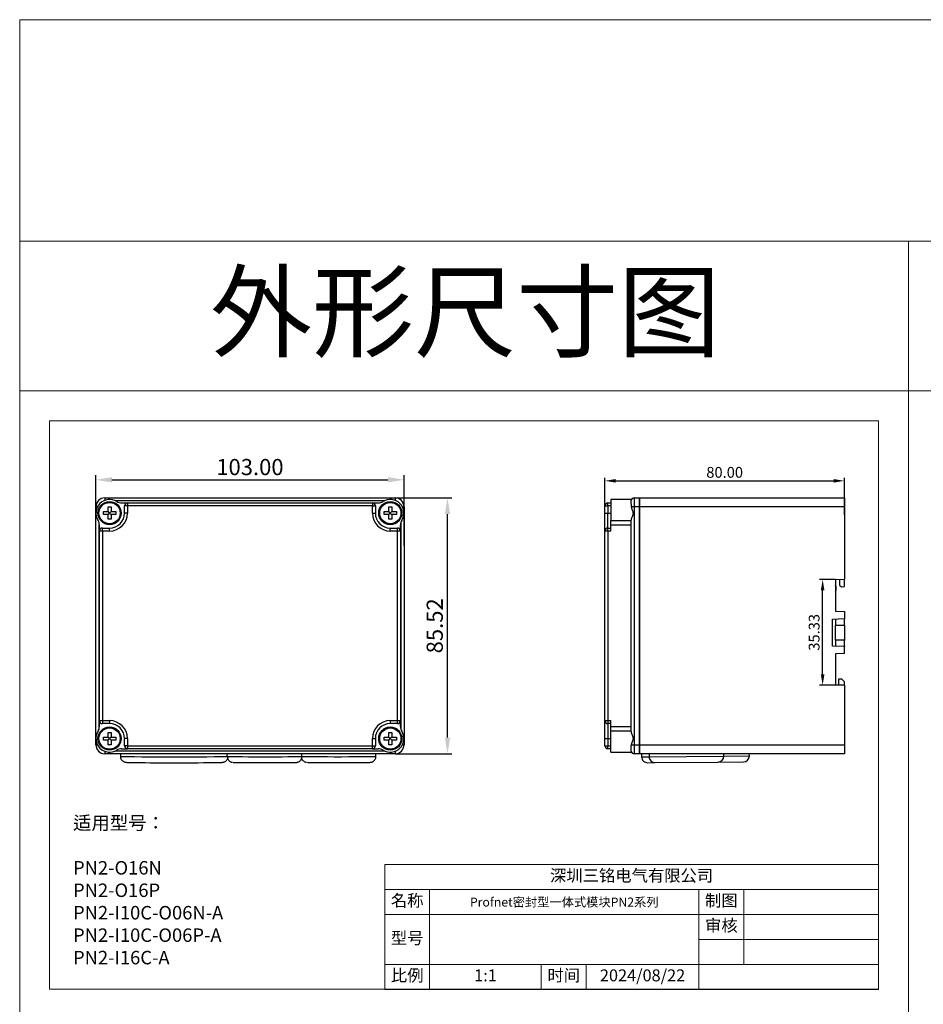
# Model space of a CAD drawing. Units: millimetres. Extents: x 752 to 2238, y 3322 to 4496.
# Drawn here: x 752 to 1054, y 4167 to 4496 of the extents above; entities that cross this region are included whole.
import ezdxf

# ---------------------------------------------------------------- set-up
doc = ezdxf.new("R2010")
doc.units = ezdxf.units.MM
doc.header["$PDSIZE"] = -5
doc.layers.get('0').update_dxf_attribs({"lineweight": 18})
doc.layers.get('Defpoints').update_dxf_attribs({"lineweight": 18})
doc.layers.add('DIM', color=3, linetype='Continuous', lineweight=13)
doc.layers.add('DWG', color=7, linetype='Continuous', lineweight=30)
doc.styles.get("Standard").update_dxf_attribs({"font": 'arial.ttf'})
doc.dimstyles.new('YanXiu', dxfattribs={"dimscale": 10, "dimtxt": 0.18, "dimasz": 0.18, "dimexe": 0.05, "dimexo": 0, "dimgap": 0.05, "dimtad": 1, "dimzin": 0, "dimdsep": 46, "dimtxsty": 'Standard', "dimcen": 0.05, "dimdle": 0.36, "dimclrd": 256, "dimclre": 256, "dimclrt": 4, "dimazin": 0, "dimtfac": 1, "dimtmove": 0, "dimatfit": 3, "dimfxl": 1, "dimtolj": 1, "dimarcsym": 0})

# ---------------------------------------------------------------- blocks, each defined once
blk = doc.blocks.new('*D159')
at = {"layer": 'Defpoints', "color": 0, "transparency": 16777216}
for p in [(880.21, 4341.89), (777.21, 4319.94), (880.21, 4319.94)]:
    blk.add_point(p, dxfattribs=at)
at = {"layer": 'DIM', "linetype": 'Continuous', "lineweight": -2, "transparency": 16777216}
for p, q in [((777.21, 4319.94), (777.21, 4343.39)), ((782.61, 4341.89), (874.81, 4341.89)), ((880.21, 4319.94), (880.21, 4343.39))]:
    blk.add_line(p, q, dxfattribs=at)
at = {"layer": 'DIM', "transparency": 16777216}
for points in [[(782.61, 4342.79), (782.61, 4340.99), (777.21, 4341.89)], [(874.81, 4342.79), (874.81, 4340.99), (880.21, 4341.89)]]:
    blk.add_solid(points, dxfattribs=at)
at = {"layer": 'DIM', "color": 4, "transparency": 16777216, "insert": (828.71, 4346.15), "char_height": 5.4, "width": 35.4857, "attachment_point": 5}
blk.add_mtext('\\A1;103.00', dxfattribs=at)
blk = doc.blocks.new('*D160')
at = {"layer": 'Defpoints', "color": 0, "transparency": 16777216}
for p in [(870.75, 4335.84), (894.74, 4335.84), (877.21, 4250.32)]:
    blk.add_point(p, dxfattribs=at)
at = {"layer": 'DIM', "linetype": 'Continuous', "lineweight": -2, "transparency": 16777216}
for p, q in [((870.75, 4335.84), (896.24, 4335.84)), ((894.74, 4255.72), (894.74, 4330.44)), ((877.21, 4250.32), (896.24, 4250.32))]:
    blk.add_line(p, q, dxfattribs=at)
at = {"layer": 'DIM', "transparency": 16777216}
for points in [[(893.84, 4330.44), (895.64, 4330.44), (894.74, 4335.84)], [(893.84, 4255.72), (895.64, 4255.72), (894.74, 4250.32)]]:
    blk.add_solid(points, dxfattribs=at)
at = {"layer": 'DIM', "color": 4, "transparency": 16777216, "insert": (890.48, 4293.08), "char_height": 5.4, "width": 29.3143, "attachment_point": 5, "rotation": 90}
blk.add_mtext('\\A1;85.52', dxfattribs=at)
blk = doc.blocks.new('*D162')
at = {"layer": 'Defpoints', "color": 0, "transparency": 16777216}
for p in [(1020.11, 4308.58), (1024.37, 4308.58), (1024.37, 4273.25)]:
    blk.add_point(p, dxfattribs=at)
at = {"layer": 'DIM', "linetype": 'Continuous', "lineweight": -2, "transparency": 16777216}
for p, q in [((1024.37, 4308.58), (1019.11, 4308.58)), ((1020.11, 4276.85), (1020.11, 4304.98)), ((1024.37, 4273.25), (1019.11, 4273.25))]:
    blk.add_line(p, q, dxfattribs=at)
at = {"layer": 'DIM', "transparency": 16777216}
for points in [[(1019.51, 4304.98), (1020.71, 4304.98), (1020.11, 4308.58)], [(1019.51, 4276.85), (1020.71, 4276.85), (1020.11, 4273.25)]]:
    blk.add_solid(points, dxfattribs=at)
at = {"layer": 'DIM', "color": 4, "transparency": 16777216, "insert": (1017.27, 4290.91), "char_height": 3.6, "width": 18.5143, "attachment_point": 5, "rotation": 90}
blk.add_mtext('\\A1;35.33', dxfattribs=at)
blk = doc.blocks.new('*D163')
at = {"layer": 'Defpoints', "color": 0, "transparency": 16777216}
for p in [(1027.37, 4341.55), (947.37, 4327.75), (1027.37, 4330.13)]:
    blk.add_point(p, dxfattribs=at)
at = {"layer": 'DIM', "linetype": 'Continuous', "lineweight": -2, "transparency": 16777216}
for p, q in [((947.37, 4327.75), (947.37, 4342.55)), ((950.97, 4341.55), (1023.77, 4341.55)), ((1027.37, 4330.13), (1027.37, 4342.55))]:
    blk.add_line(p, q, dxfattribs=at)
at = {"layer": 'DIM', "transparency": 16777216}
for points in [[(950.97, 4342.15), (950.97, 4340.95), (947.37, 4341.55)], [(1023.77, 4342.15), (1023.77, 4340.95), (1027.37, 4341.55)]]:
    blk.add_solid(points, dxfattribs=at)
at = {"layer": 'DIM', "color": 4, "transparency": 16777216, "insert": (987.37, 4344.38), "char_height": 3.6, "width": 20.5714, "attachment_point": 5}
blk.add_mtext('\\A1;80.00', dxfattribs=at)
blk = doc.blocks.new('*T136')
at = {"layer": 'DIM', "color": 0, "linetype": 'ByBlock', "lineweight": -2, "transparency": 16777216}
for p, q in [((0, 0), (165, 0)), ((0, 0), (0, -41.71)), ((165, 0), (165, -41.71)), ((0, -8.35), (165, -8.35)), ((15, -8.35), (15, -41.71)), ((105, -8.35), (105, -41.71)), ((120, -8.35), (120, -33.38)), ((0, -16.7), (165, -16.7)), ((105, -25.04), (165, -25.04)), ((0, -33.38), (165, -33.38)), ((52.33, -33.38), (52.33, -41.71)), ((67.33, -33.38), (67.33, -41.71)), ((0, -41.71), (165, -41.71))]:
    blk.add_line(p, q, dxfattribs=at)
at = {"layer": 'DIM', "color": 0, "transparency": 16777216, "attachment_point": 5}
for s, insert, char_height, width in [('深圳三铭电气有限公司', (82.5, -4.17), 4, 162), ('名称', (7.5, -12.52), 4, 12), ('制图', (112.5, -12.52), 4, 12), ('{\\fSimSun|b0|i0|c134|p2;Profnet密封型一体式模块PN2系列}', (60, -12.52), 3, 87), ('审核', (112.5, -20.87), 4, 12), ('型号', (7.5, -25.04), 4, 12), ('比例', (7.5, -37.54), 4, 12), ('1:1', (33.67, -37.54), 4, 34.3333), ('时间', (59.83, -37.54), 4, 12), ('2024/08/22', (86.17, -37.54), 4, 34.6667)]:
    blk.add_mtext(s, dxfattribs=dict(at, insert=insert, char_height=char_height, width=width))

msp = doc.modelspace()

# ---------------------------------------------------------------- linework, layer by layer
for p, q in [((881.761, 4371.604), (751.761, 4371.604)), ((751.761, 4371.604), (816.761, 4371.604)), ((881.761, 4371.604), (1011.761, 4371.604)), ((1011.761, 4371.604), (946.761, 4371.604))]:
    msp.add_line(p, q)
for points in [[(751.761, 4495.671), (2237.884, 4495.671), (2237.884, 4421.604), (751.761, 4421.604)], [(751.761, 4421.604), (1048.761, 4421.604), (1048.761, 4371.604), (751.761, 4371.604)], [(1048.761, 4421.604), (2236.761, 4421.604), (2236.761, 4371.604), (1048.761, 4371.604)], [(751.761, 4371.604), (1048.761, 4371.604), (1048.761, 4161.604), (751.761, 4161.604)], [(1048.761, 4371.604), (1345.761, 4371.604), (1345.761, 4161.604), (1048.761, 4161.604)], [(761.761, 4361.604), (1038.761, 4361.604), (1038.761, 4171.604), (761.761, 4171.604)]]:
    msp.add_lwpolyline(points, close=True)
at = {"layer": 'DWG'}
for p, q in [((780.206, 4335.838), (780.206, 4335.019)), ((780.206, 4335.838), (877.209, 4335.838)), ((873.616, 4334.838), (783.799, 4334.838)), ((785.824, 4334.138), (787.792, 4334.138)), ((787.792, 4334.138), (787.792, 4333.138)), ((787.792, 4334.138), (869.623, 4334.138)), ((869.623, 4334.138), (869.623, 4333.138)), ((869.623, 4334.138), (871.591, 4334.138)), ((877.209, 4335.838), (877.209, 4335.019)), ((948.369, 4334.138), (949.369, 4334.138)), ((948.369, 4333.138), (948.369, 4334.138)), ((956.228, 4335.305), (949.369, 4335.305)), ((949.369, 4335.305), (949.369, 4328.328)), ((956.23, 4332.838), (956.135, 4335.019)), ((957.119, 4335.838), (957.119, 4332.838)), ((957.119, 4335.838), (958.869, 4335.838)), ((958.869, 4335.838), (1027.369, 4335.838)), ((958.869, 4332.838), (958.869, 4335.838)), ((958.869, 4335.838), (958.869, 4332.838)), ((1027.369, 4335.838), (1027.369, 4332.838)), ((777.206, 4332.838), (777.747, 4332.838)), ((777.206, 4253.32), (777.206, 4332.838)), ((779.742, 4330.255), (779.742, 4331.255)), ((779.742, 4331.255), (781.292, 4331.255)), ((781.292, 4331.255), (781.292, 4332.805)), ((781.292, 4332.805), (782.292, 4332.805)), ((781.792, 4330.755), (781.292, 4331.255)), ((782.292, 4331.255), (781.792, 4330.755)), ((782.292, 4332.805), (782.292, 4331.255)), ((782.292, 4331.255), (783.842, 4331.255)), ((783.842, 4331.255), (783.842, 4330.255)), ((786.792, 4330.755), (786.792, 4333.138)), ((787.792, 4333.138), (786.792, 4333.138)), ((787.792, 4333.138), (787.792, 4330.755)), ((869.623, 4333.138), (787.792, 4333.138)), ((869.623, 4330.755), (869.623, 4333.138)), ((869.623, 4333.138), (870.623, 4333.138)), ((870.623, 4333.138), (870.623, 4330.755)), ((873.573, 4331.255), (875.123, 4331.255)), ((873.573, 4330.255), (873.573, 4331.255)), ((875.123, 4332.805), (876.123, 4332.805)), ((875.123, 4331.255), (875.123, 4332.805)), ((875.623, 4330.755), (875.123, 4331.255)), ((876.123, 4331.255), (875.623, 4330.755)), ((876.123, 4332.805), (876.123, 4331.255)), ((876.123, 4331.255), (877.673, 4331.255)), ((877.673, 4331.255), (877.673, 4330.255)), ((880.209, 4332.838), (879.668, 4332.838)), ((880.209, 4332.838), (880.209, 4253.32)), ((947.369, 4330.755), (947.369, 4333.138)), ((947.369, 4333.138), (948.369, 4333.138)), ((949.369, 4333.138), (948.369, 4333.138)), ((948.369, 4333.138), (948.369, 4330.755)), ((957.119, 4332.838), (956.23, 4332.838)), ((957.119, 4332.838), (957.119, 4253.32)), ((958.869, 4332.838), (957.119, 4332.838)), ((1027.369, 4332.838), (958.869, 4332.838)), ((958.869, 4332.838), (958.869, 4253.32)), ((958.869, 4253.32), (958.869, 4332.838)), ((1027.369, 4332.838), (1027.369, 4308.633)), ((778.206, 4327.805), (778.206, 4258.353)), ((781.292, 4330.255), (779.742, 4330.255)), ((781.292, 4330.255), (781.792, 4330.755)), ((781.292, 4328.705), (781.292, 4330.255)), ((782.292, 4328.705), (781.292, 4328.705)), ((781.792, 4330.755), (782.292, 4330.255)), ((782.292, 4330.255), (782.292, 4328.705)), ((783.842, 4330.255), (782.292, 4330.255)), ((787.792, 4330.755), (786.792, 4330.755)), ((869.623, 4330.755), (870.623, 4330.755)), ((875.123, 4330.255), (873.573, 4330.255)), ((875.123, 4330.255), (875.623, 4330.755)), ((875.123, 4328.705), (875.123, 4330.255)), ((876.123, 4328.705), (875.123, 4328.705)), ((875.623, 4330.755), (876.123, 4330.255)), ((876.123, 4330.255), (876.123, 4328.705)), ((877.673, 4330.255), (876.123, 4330.255)), ((879.209, 4258.353), (879.209, 4327.805)), ((947.369, 4324.755), (947.369, 4330.755)), ((947.369, 4330.755), (948.369, 4330.755)), ((948.369, 4330.755), (949.369, 4330.755)), ((948.369, 4325.755), (948.369, 4330.755)), ((949.369, 4326.728), (949.369, 4328.328)), ((949.369, 4328.328), (956.154, 4328.328)), ((956.119, 4258.353), (956.119, 4327.805)), ((778.406, 4324.755), (778.406, 4326.728)), ((778.406, 4261.404), (778.406, 4324.755)), ((779.406, 4324.755), (778.406, 4324.755)), ((779.406, 4325.755), (781.792, 4325.755)), ((779.406, 4324.755), (779.406, 4325.755)), ((779.406, 4324.755), (779.406, 4261.404)), ((781.792, 4324.755), (779.406, 4324.755)), ((781.792, 4324.755), (781.792, 4325.755)), ((875.623, 4325.755), (878.009, 4325.755)), ((875.623, 4324.755), (875.623, 4325.755)), ((878.009, 4324.755), (875.623, 4324.755)), ((878.009, 4324.755), (878.009, 4325.755)), ((879.009, 4324.755), (878.009, 4324.755)), ((878.009, 4261.404), (878.009, 4324.755)), ((879.009, 4324.755), (879.009, 4326.728)), ((879.009, 4324.755), (879.009, 4261.404)), ((948.369, 4324.755), (947.369, 4324.755)), ((947.369, 4261.404), (947.369, 4324.755)), ((948.369, 4325.755), (949.369, 4325.755)), ((948.369, 4324.755), (948.369, 4325.755)), ((948.369, 4324.755), (948.369, 4261.404)), ((949.369, 4324.755), (948.369, 4324.755)), ((949.369, 4324.755), (949.369, 4326.728)), ((956.119, 4326.728), (949.369, 4326.728)), ((1024.369, 4308.581), (1027.369, 4308.633)), ((1024.369, 4308.581), (1024.369, 4297.945)), ((1025.869, 4306.568), (1025.869, 4308.607)), ((1027.369, 4306.199), (1027.369, 4308.633)), ((1025.869, 4306.568), (1026.367, 4306.111)), ((1026.367, 4306.111), (1027.369, 4306.199)), ((1024.369, 4297.945), (1027.369, 4297.84)), ((1023.369, 4295.355), (1027.369, 4295.495)), ((1023.369, 4286.325), (1023.369, 4295.355)), ((1024.369, 4295.39), (1024.369, 4293.34)), ((1024.369, 4295.34), (1024.369, 4293.34)), ((1027.369, 4297.84), (1027.369, 4295.495)), ((1027.369, 4295.495), (1027.369, 4295.34)), ((1027.369, 4293.34), (1027.369, 4295.34)), ((1024.369, 4293.34), (1027.369, 4293.34)), ((1024.369, 4288.34), (1024.369, 4293.34)), ((1027.369, 4293.34), (1027.369, 4288.34)), ((1024.369, 4288.34), (1024.369, 4286.29)), ((1024.369, 4288.34), (1024.369, 4286.34)), ((1027.369, 4288.34), (1024.369, 4288.34)), ((1027.369, 4286.34), (1027.369, 4288.34)), ((1027.369, 4286.185), (1023.369, 4286.325)), ((1027.369, 4286.34), (1027.369, 4286.185)), ((1027.369, 4283.84), (1027.369, 4286.185)), ((1027.369, 4283.84), (1024.369, 4283.735)), ((1024.369, 4283.735), (1024.369, 4273.249)), ((1025.576, 4275.385), (1026.369, 4275.399)), ((1025.576, 4275.369), (1025.576, 4275.385)), ((1025.576, 4273.228), (1025.576, 4275.369)), ((1026.369, 4275.399), (1027.369, 4274.416)), ((1027.369, 4273.197), (1024.369, 4273.249)), ((1027.369, 4274.416), (1027.369, 4274.4)), ((1027.369, 4273.197), (1027.369, 4274.4)), ((1027.369, 4273.197), (1027.369, 4253.32)), ((778.406, 4261.404), (779.406, 4261.404)), ((778.406, 4259.43), (778.406, 4261.404)), ((779.406, 4261.404), (781.792, 4261.404)), ((779.406, 4261.404), (779.406, 4260.404)), ((781.792, 4260.404), (779.406, 4260.404)), ((781.792, 4261.404), (781.792, 4260.404)), ((875.623, 4261.404), (875.623, 4260.404)), ((875.623, 4261.404), (878.009, 4261.404)), ((878.009, 4260.404), (875.623, 4260.404)), ((878.009, 4261.404), (879.009, 4261.404)), ((878.009, 4260.404), (878.009, 4261.404)), ((879.009, 4259.43), (879.009, 4261.404)), ((947.369, 4261.404), (948.369, 4261.404)), ((947.369, 4255.404), (947.369, 4261.404)), ((948.369, 4261.404), (949.369, 4261.404)), ((948.369, 4261.404), (948.369, 4260.404)), ((949.369, 4260.404), (948.369, 4260.404)), ((948.369, 4260.404), (948.369, 4255.404)), ((949.369, 4259.43), (949.369, 4261.404)), ((949.369, 4259.43), (956.119, 4259.43)), ((949.369, 4257.83), (949.369, 4259.43)), ((779.742, 4254.904), (779.742, 4255.904)), ((779.742, 4255.904), (781.292, 4255.904)), ((781.292, 4255.904), (781.292, 4257.454)), ((781.292, 4257.454), (782.292, 4257.454)), ((781.792, 4255.404), (781.292, 4255.904)), ((781.292, 4254.904), (781.792, 4255.404)), ((782.292, 4255.904), (781.792, 4255.404)), ((781.792, 4255.404), (782.292, 4254.904)), ((782.292, 4257.454), (782.292, 4255.904)), ((782.292, 4255.904), (783.842, 4255.904)), ((783.842, 4255.904), (783.842, 4254.904)), ((787.792, 4255.404), (786.792, 4255.404)), ((786.792, 4253.02), (786.792, 4255.404)), ((787.792, 4255.404), (787.792, 4253.02)), ((869.623, 4255.404), (870.623, 4255.404)), ((869.623, 4253.02), (869.623, 4255.404)), ((870.623, 4255.404), (870.623, 4253.02)), ((873.573, 4254.904), (873.573, 4255.904)), ((873.573, 4255.904), (875.123, 4255.904)), ((875.123, 4257.454), (876.123, 4257.454)), ((875.123, 4255.904), (875.123, 4257.454)), ((875.623, 4255.404), (875.123, 4255.904)), ((875.123, 4254.904), (875.623, 4255.404)), ((876.123, 4255.904), (875.623, 4255.404)), ((875.623, 4255.404), (876.123, 4254.904)), ((876.123, 4257.454), (876.123, 4255.904)), ((876.123, 4255.904), (877.673, 4255.904)), ((877.673, 4255.904), (877.673, 4254.904)), ((947.369, 4255.404), (948.369, 4255.404)), ((947.369, 4253.02), (947.369, 4255.404)), ((948.369, 4255.404), (949.369, 4255.404)), ((948.369, 4255.404), (948.369, 4253.02)), ((949.369, 4250.854), (949.369, 4257.83)), ((956.154, 4257.83), (949.369, 4257.83)), ((777.747, 4253.32), (777.206, 4253.32)), ((781.292, 4254.904), (779.742, 4254.904)), ((781.292, 4253.354), (781.292, 4254.904)), ((782.292, 4253.354), (781.292, 4253.354)), ((783.842, 4254.904), (782.292, 4254.904)), ((782.292, 4254.904), (782.292, 4253.354)), ((785.824, 4252.02), (787.792, 4252.02)), ((787.792, 4253.02), (786.792, 4253.02)), ((787.792, 4253.02), (869.623, 4253.02)), ((787.792, 4253.02), (787.792, 4252.02)), ((869.623, 4252.02), (787.792, 4252.02)), ((869.623, 4253.02), (870.623, 4253.02)), ((869.623, 4252.02), (869.623, 4253.02)), ((869.623, 4252.02), (871.591, 4252.02)), ((875.123, 4254.904), (873.573, 4254.904)), ((875.123, 4253.354), (875.123, 4254.904)), ((876.123, 4253.354), (875.123, 4253.354)), ((877.673, 4254.904), (876.123, 4254.904)), ((876.123, 4254.904), (876.123, 4253.354)), ((879.668, 4253.32), (880.209, 4253.32)), ((947.369, 4253.02), (948.369, 4253.02)), ((948.369, 4253.02), (949.369, 4253.02)), ((948.369, 4252.02), (948.369, 4253.02)), ((949.369, 4252.02), (948.369, 4252.02)), ((956.23, 4253.32), (957.119, 4253.32)), ((957.119, 4253.32), (958.869, 4253.32)), ((957.119, 4253.32), (957.119, 4250.32)), ((958.869, 4253.32), (1027.369, 4253.32)), ((958.869, 4250.32), (958.869, 4253.32)), ((958.869, 4253.32), (958.869, 4250.32)), ((1027.369, 4253.32), (1027.369, 4250.32)), ((780.206, 4251.139), (780.206, 4250.32)), ((877.209, 4250.32), (780.206, 4250.32)), ((783.799, 4251.32), (873.616, 4251.32)), ((785.425, 4250.32), (785.425, 4249.466)), ((821.141, 4249.438), (821.141, 4250.32)), ((845.988, 4250.32), (845.988, 4249.441)), ((870.84, 4249.457), (870.84, 4250.32)), ((877.209, 4251.139), (877.209, 4250.32)), ((949.369, 4250.854), (956.205, 4250.854)), ((956.205, 4250.854), (956.228, 4250.854)), ((958.869, 4250.32), (957.119, 4250.32)), ((1027.369, 4250.32), (958.869, 4250.32)), ((959.611, 4250.32), (959.62, 4249.309)), ((959.62, 4249.309), (962.119, 4249.331)), ((962.093, 4250.32), (962.102, 4249.348)), ((962.102, 4249.348), (987.101, 4249.566)), ((987.101, 4249.566), (987.094, 4250.32)), ((987.101, 4249.549), (987.118, 4249.549)), ((987.118, 4249.549), (987.112, 4250.32)), ((987.119, 4249.549), (995.618, 4249.623)), ((995.618, 4249.623), (995.612, 4250.32)), ((819.425, 4247.466), (819.425, 4247.467)), ((961.637, 4247.327), (964.136, 4247.348)), ((964.119, 4247.366), (985.119, 4247.549)), ((964.137, 4247.348), (985.136, 4247.532)), ((985.136, 4247.532), (993.636, 4247.606))]:
    msp.add_line(p, q, dxfattribs=at)
for centre, radius in [((781.792, 4330.755), 3.88), ((781.792, 4330.755), 3.55), ((875.623, 4330.755), 3.88), ((875.623, 4330.755), 3.55), ((781.792, 4255.404), 3.88), ((781.792, 4255.404), 3.55), ((875.623, 4255.404), 3.88), ((875.623, 4255.404), 3.55)]:
    msp.add_circle(centre, radius, dxfattribs=at)
for centre, radius, start, end in [((780.206, 4332.838), 3, 90, 180), ((781.792, 4330.755), 4.55, 57.7261, 212.23184), ((785.824, 4337.138), 3, 237.7261, 270), ((787.792, 4333.138), 1, 90, 180), ((869.623, 4333.138), 1, 0, 90), ((871.591, 4337.138), 3, 270, 302.2739), ((875.623, 4330.755), 4.55, 327.76816, 122.2739), ((877.209, 4332.838), 3, 0, 90), ((948.369, 4333.138), 1, 90, 180), ((957.119, 4334.838), 1, 90, 169.57919), ((775.406, 4326.728), 3, 0, 32.23184), ((781.792, 4330.755), 6, 270, 0), ((781.792, 4330.755), 5, 270, 0), ((875.623, 4330.755), 6, 180, 270), ((875.623, 4330.755), 5, 180, 270), ((882.009, 4326.728), 3, 147.76816, 180), ((779.406, 4324.755), 1, 90, 180), ((878.009, 4324.755), 1, 0, 90), ((948.369, 4324.755), 1, 90, 180), ((1022.669, 4305.581), 2, 328.21167, 31.78833), ((775.406, 4259.43), 3, 327.76816, 0), ((779.406, 4261.404), 1, 180, 270), ((781.792, 4255.404), 6, 0, 90), ((781.792, 4255.404), 5, 0, 90), ((875.623, 4255.404), 6, 90, 180), ((875.623, 4255.404), 5, 90, 180), ((878.009, 4261.404), 1, 270, 0), ((882.009, 4259.43), 3, 180, 212.23184), ((948.369, 4261.404), 1, 180, 270), ((781.792, 4255.404), 4.55, 147.76816, 302.27445), ((875.623, 4255.404), 4.55, 237.72555, 32.23184), ((780.206, 4253.32), 3, 180, 270), ((785.824, 4249.02), 3, 90, 122.27445), ((787.792, 4253.02), 1, 180, 270), ((869.623, 4253.02), 1, 270, 360), ((871.591, 4249.02), 3, 57.72555, 90), ((877.209, 4253.32), 3, 270, 0), ((948.369, 4253.02), 1, 180, 270), ((957.119, 4251.32), 1, 190.42303, 270), ((961.62, 4249.327), 2, 180.5, 270.5), ((964.102, 4249.366), 2, 180.5, 270.5), ((985.101, 4249.549), 2, 270.5, 0.5), ((985.119, 4249.532), 2, 270.5, 0.5), ((993.618, 4249.606), 2, 270.5, 0.5), ((964.119, 4249.348), 2, 224.89812, 270.5)]:
    msp.add_arc(centre, radius, start, end, dxfattribs=at)
for centre, major_axis, start_param, end_param in [((803.425, 4249.466), (-18, 0), 0, 2.9638248), ((833.64, 4249.44), (-12.5, 0), 0.0146187, 2.9858391), ((858.34, 4249.457), (-12.5, 0), 0.1543726, 3.1415496), ((803.425, 4247.466), (16, 0), 3.1400336, 6.2831853), ((833.64, 4247.44), (10.5, 0), 3.139719, 6.1475079), ((858.34, 4247.457), (10.5, 0), 3.139719, 6.1475079)]:
    msp.add_ellipse(centre, major_axis=major_axis, ratio=0.0087265, start_param=start_param, end_param=end_param, dxfattribs=at)
for points, knots in [([(956.154, 4328.328), (956.213, 4328.673), (956.331, 4329.027), (956.531, 4329.583), (956.602, 4329.769), (956.736, 4330.148), (956.802, 4330.34), (956.85, 4330.645), (956.855, 4330.751), (956.839, 4330.956), (956.819, 4331.057), (956.742, 4331.355), (956.671, 4331.548), (956.464, 4332.114), (956.326, 4332.478), (956.23, 4332.838)], [0, 0, 0, 0, 1.1783416, 1.1783416, 1.7675125, 1.7675125, 2.3566833, 2.3566833, 2.6512687, 2.6512687, 2.9458541, 2.9458541, 3.5350249, 3.5350249, 4.7133666, 4.7133666, 4.7133666, 4.7133666]), ([(956.23, 4253.32), (956.325, 4253.677), (956.462, 4254.039), (956.669, 4254.603), (956.739, 4254.796), (956.817, 4255.09), (956.837, 4255.19), (956.855, 4255.395), (956.851, 4255.501), (956.805, 4255.805), (956.74, 4255.999), (956.605, 4256.382), (956.534, 4256.569), (956.4, 4256.938), (956.338, 4257.119), (956.229, 4257.478), (956.183, 4257.657), (956.154, 4257.83)], [0, 0, 0, 0, 1.1783924, 1.1783924, 1.7675886, 1.7675886, 2.0621867, 2.0621867, 2.3567848, 2.3567848, 2.9459809, 2.9459809, 3.5351771, 3.5351771, 4.1243733, 4.1243733, 4.7135695, 4.7135695, 4.7135695, 4.7135695]), ([(956.135, 4251.139), (956.117, 4251.238), (956.118, 4251.359), (956.12, 4251.647), (956.121, 4251.815), (956.118, 4252.188), (956.115, 4252.392), (956.138, 4252.834), (956.164, 4253.074), (956.23, 4253.32)], [0, 0, 0, 0, 0.5475441, 0.5475441, 1.0950882, 1.0950882, 1.6426323, 1.6426323, 2.1901765, 2.1901765, 2.1901765, 2.1901765]), ([(785.442, 4249.466), (785.434, 4249.28), (785.47, 4248.92), (785.686, 4248.434), (785.984, 4248.054), (786.307, 4247.792), (786.617, 4247.626), (786.87, 4247.539), (787.044, 4247.498), (787.181, 4247.475), (787.263, 4247.466), (787.309, 4247.462), (787.322, 4247.461)], [0, 0, 0, 0, 0.4268964, 0.8622344, 1.2377225, 1.567171, 1.8527854, 2.0943376, 2.2858068, 2.5018373, 2.868037, 3.037404, 3.037404, 3.037404, 3.037404]), ([(819.591, 4247.468), (819.613, 4247.468), (819.69, 4247.479), (819.865, 4247.509), (820.149, 4247.591), (820.5, 4247.76), (820.869, 4248.053), (821.134, 4248.402), (821.257, 4248.655), (821.295, 4248.753)], [0, 0, 0, 0, 0.3566752, 0.6453032, 0.884885, 1.2177947, 1.590122, 2.0002068, 2.2479017, 2.2479017, 2.2479017, 2.2479017]), ([(821.141, 4249.438), (821.141, 4249.37), (821.144, 4249.308), (821.15, 4249.235), (821.152, 4249.212), (821.155, 4249.191)], [0, 0, 0, 0, 0.15965504, 0.15965504, 0.24763918, 0.24763918, 0.24763918, 0.24763918]), ([(821.161, 4249.195), (821.182, 4249.004), (821.271, 4248.659), (821.533, 4248.217), (821.847, 4247.894), (822.17, 4247.678), (822.465, 4247.549), (822.693, 4247.486), (822.831, 4247.461), (822.888, 4247.452), (822.909, 4247.45)], [0, 0, 0, 0, 0.5176108, 0.9885378, 1.3993589, 1.7577491, 2.0627967, 2.3095141, 2.4915637, 2.6635711, 2.6635711, 2.6635711, 2.6635711]), ([(844.169, 4247.432), (844.169, 4247.432), (844.217, 4247.434), (844.277, 4247.439), (844.417, 4247.455), (844.615, 4247.492), (844.902, 4247.579), (845.281, 4247.772), (845.655, 4248.107), (845.908, 4248.446), (845.972, 4248.661), (845.983, 4248.707)], [0, 0, 0, 0, 0.003925, 0.4306501, 0.6951029, 0.8774777, 1.1133826, 1.4245655, 1.8470751, 2.2511429, 2.357546, 2.357546, 2.357546, 2.357546]), ([(845.988, 4249.423), (845.989, 4249.329), (845.989, 4249.244), (845.99, 4249.106), (845.99, 4249.052), (845.991, 4248.913), (845.991, 4248.854), (845.992, 4248.763), (845.992, 4248.733), (845.993, 4248.697), (845.993, 4248.688), (845.993, 4248.689)], [0, 0, 0, 0, 0.0932696, 0.0932696, 0.1865392, 0.1865392, 0.37307839, 0.37307839, 0.55961759, 0.55961759, 0.73447572, 0.73447572, 0.73447572, 0.73447572]), ([(845.992, 4248.706), (845.995, 4248.694), (846.04, 4248.516), (846.241, 4248.237), (846.546, 4247.911), (846.87, 4247.695), (847.165, 4247.566), (847.393, 4247.503), (847.531, 4247.478), (847.588, 4247.47), (847.609, 4247.468)], [0, 0, 0, 0, 0.0345636, 0.4966277, 0.8997172, 1.2513624, 1.550669, 1.7927432, 1.9713666, 2.1401368, 2.1401368, 2.1401368, 2.1401368]), ([(868.869, 4247.449), (868.869, 4247.449), (868.917, 4247.451), (868.977, 4247.457), (869.117, 4247.472), (869.315, 4247.509), (869.602, 4247.596), (869.979, 4247.79), (870.363, 4248.122), (870.671, 4248.597), (870.83, 4249.06), (870.826, 4249.357), (870.816, 4249.457)], [0, 0, 0, 0, 0.0041731, 0.4578748, 0.7390458, 0.9329498, 1.1837681, 1.5146233, 1.963843, 2.393455, 2.8737863, 3.1117873, 3.1117873, 3.1117873, 3.1117873])]:
    msp.add_open_spline(points, degree=3, knots=knots, dxfattribs=at)
for points in [[(956.119, 4327.805), (956.119, 4327.988), (956.125, 4328.163), (956.154, 4328.328)], [(956.154, 4257.83), (956.125, 4257.995), (956.119, 4258.17), (956.119, 4258.353)], [(845.988, 4249.423), (845.988, 4249.429), (845.988, 4249.435), (845.988, 4249.441)]]:
    msp.add_open_spline(points, degree=3, dxfattribs=at)

# ---------------------------------------------------------------- block references
msp.add_blockref('*T136', (873.761, 4213.271))

# ---------------------------------------------------------------- texts
msp.add_text('外形尺寸图', height=25).set_placement((815.383, 4385.503))
at = {"insert": (769.587, 4229.453), "char_height": 4.5, "attachment_point": 1}
msp.add_mtext_dynamic_manual_height_columns('{\\fSimSun|b0|i0|c0|p34;适用型号：\\P\\P}PN2-O16N\\PPN2-O16P\\PPN2-I10C-O06N-A\\PPN2-I10C-O06P-A\\PPN2-I16C-A', width=50, gutter_width=12.5, heights=[50.727], dxfattribs=at)

# ---------------------------------------------------------------- dimensions: what is measured, and where the dimension line sits
at = {"layer": 'DIM', "color": 3}
for base, p1, p2, override, picture, middle in [((880.209, 4341.889), (777.206, 4319.944), (880.209, 4319.944), {"dimscale": 30, "dimsah": 1, "dimtzin": 0, "dimarcsym": 1}, '*D159', (828.708, 4346.148)), ((1027.369, 4341.546), (947.369, 4327.755), (1027.369, 4330.13), {"dimscale": 20, "dimsah": 1, "dimtzin": 0, "dimarcsym": 1}, '*D163', (987.369, 4344.384))]:
    dim = msp.add_linear_dim(base=base, p1=p1, p2=p2, dimstyle='YanXiu', override=override, dxfattribs=at)
    dim.commit()
    dim.dimension.update_dxf_attribs({"geometry": picture, "text_midpoint": middle})
for base, p1, p2, override, picture, middle in [((894.735, 4335.838), (877.209, 4250.32), (870.751, 4335.838), {"dimscale": 30, "dimsah": 1, "dimtzin": 0, "dimarcsym": 1}, '*D160', (890.478, 4293.079)), ((1020.11, 4308.581), (1024.369, 4273.249), (1024.369, 4308.581), {"dimscale": 20, "dimsah": 1, "dimtzin": 0, "dimarcsym": 1}, '*D162', (1017.271, 4290.915))]:
    dim = msp.add_linear_dim(base=base, p1=p1, p2=p2, angle=90, dimstyle='YanXiu', override=override, dxfattribs=at)
    dim.commit()
    dim.dimension.update_dxf_attribs({"geometry": picture, "text_midpoint": middle})

doc.saveas('drawing.dxf')
